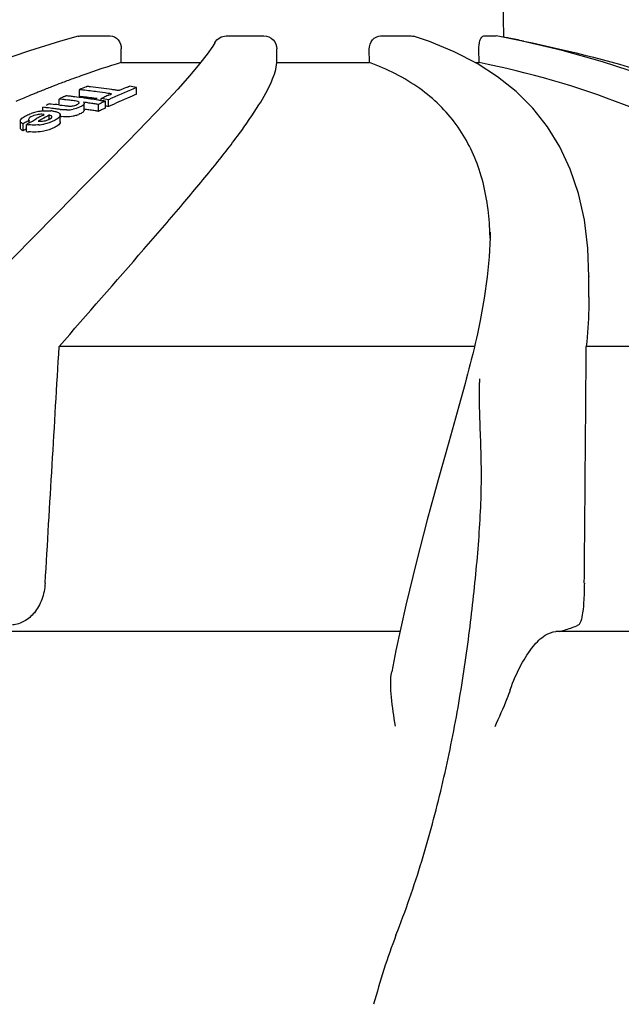
# Model space of a CAD drawing. Units: millimetres. Extents: x 8543 to 12523, y 66 to 5574.
# Drawn here: x 11752 to 11798, y 4800 to 4875 of the extents above; entities that cross this region are included whole.
import ezdxf

# ---------------------------------------------------------------- set-up
doc = ezdxf.new("R2010")
doc.units = ezdxf.units.MM

msp = doc.modelspace()

# ---------------------------------------------------------------- linework, layer by layer
for p, q in [((11788.757, 4873.737), (11788.451, 4889.292)), ((11756.133, 4873.838), (11754.792, 4873.462)), ((11756.282, 4873.858), (11758.602, 4873.858)), ((11767.487, 4873.858), (11770.373, 4873.858)), ((11779.309, 4873.858), (11781.659, 4873.858)), ((11783.062, 4873.42), (11781.834, 4873.831)), ((11787.231, 4873.858), (11788.147, 4873.858)), ((11788.147, 4873.858), (11788.159, 4873.856)), ((11754.792, 4873.462), (11752.409, 4872.726)), ((11759.432, 4871.819), (11759.443, 4872.857)), ((11771.361, 4871.819), (11771.361, 4872.857)), ((11778.456, 4871.819), (11778.447, 4872.839)), ((11786.853, 4871.819), (11786.837, 4872.839)), ((11759.432, 4871.819), (11765.529, 4871.819)), ((11771.361, 4871.819), (11778.456, 4871.819)), ((11786.553, 4871.819), (11786.853, 4871.819)), ((11788.275, 4870.726), (11786.699, 4871.744)), ((11755.858, 4870.619), (11755.735, 4870.574)), ((11754.18, 4869.986), (11754.108, 4869.958)), ((11756.75, 4869.963), (11756.814, 4869.99)), ((11759.975, 4869.961), (11760.062, 4869.997)), ((11760.62, 4869.388), (11760.62, 4869.909)), ((11755.089, 4869.216), (11755.205, 4869.271)), ((11756.237, 4869.218), (11756.237, 4869.74)), ((11758.524, 4869.339), (11758.611, 4869.378)), ((11758.611, 4869.378), (11758.698, 4869.417)), ((11753.422, 4868.1), (11753.422, 4868.393)), ((11753.572, 4868.376), (11753.422, 4868.393)), ((11753.944, 4868.659), (11754.081, 4868.643)), ((11754.081, 4868.643), (11754.219, 4868.627)), ((11754.219, 4868.627), (11754.356, 4868.611)), ((11754.683, 4869.023), (11754.799, 4869.079)), ((11754.683, 4868.659), (11754.683, 4869.023)), ((11754.81, 4869.008), (11754.683, 4869.023)), ((11754.683, 4868.571), (11754.767, 4868.561)), ((11754.767, 4868.561), (11754.905, 4868.543)), ((11754.938, 4868.994), (11754.81, 4869.008)), ((11754.905, 4868.543), (11755.104, 4868.517)), ((11755.104, 4868.517), (11755.178, 4868.507)), ((11755.32, 4868.948), (11755.192, 4868.964)), ((11755.828, 4868.884), (11755.701, 4868.9)), ((11756.681, 4868.759), (11756.553, 4868.777)), ((11756.596, 4868.161), (11756.596, 4868.689)), ((11757.701, 4868.077), (11757.701, 4868.606)), ((11757.889, 4868.91), (11757.97, 4868.897)), ((11757.912, 4868.855), (11757.912, 4869.06)), ((11758.223, 4868.328), (11758.223, 4868.855)), ((11758.47, 4868.444), (11758.47, 4868.971)), ((11753.239, 4867.675), (11753.391, 4867.758)), ((11753.391, 4867.758), (11753.459, 4867.795)), ((11753.459, 4867.795), (11753.542, 4867.84)), ((11754.02, 4868.322), (11753.871, 4868.34)), ((11753.923, 4867.486), (11753.923, 4867.79)), ((11754.767, 4867.272), (11754.767, 4867.805)), ((11756.681, 4868.231), (11756.553, 4868.249)), ((11751.704, 4867.347), (11751.704, 4866.811)), ((11751.934, 4866.589), (11751.934, 4867.126)), ((11752.171, 4866.535), (11752.171, 4867.072)), ((11752.393, 4867.389), (11752.24, 4867.302)), ((11752.393, 4867.2), (11752.393, 4867.389)), ((11752.393, 4867.2), (11752.478, 4867.249)), ((11752.478, 4867.249), (11752.63, 4867.335)), ((11752.63, 4867.335), (11752.783, 4867.422)), ((11752.783, 4867.422), (11752.935, 4867.507)), ((11753.168, 4867.373), (11753.074, 4867.32)), ((11787.702, 4858.826), (11787.698, 4858.401)), ((11787.702, 4858.828), (11787.702, 4858.827)), ((11795.268, 4855.427), (11795.268, 4855.401)), ((11795.268, 4853.847), (11795.268, 4855.404)), ((11786.945, 4852.055), (11786.728, 4851.026)), ((11786.504, 4850.047), (11754.681, 4850.047)), ((11786.369, 4849.491), (11786.256, 4849.043)), ((11786.467, 4849.893), (11786.369, 4849.491)), ((11820.535, 4850.047), (11795.063, 4850.047)), ((11785.864, 4847.546), (11785.779, 4847.23)), ((11785.972, 4847.949), (11785.864, 4847.546)), ((11780.804, 4828.21), (11745.007, 4828.21)), ((11825.313, 4828.21), (11792.744, 4828.21))]:
    msp.add_line(p, q)
for points in [[(11824.813, 4853.24), (11822.812, 4855.712), (11820.663, 4858.015), (11818.382, 4860.15), (11815.977, 4862.123), (11813.452, 4863.943), (11810.817, 4865.614), (11808.086, 4867.139), (11805.261, 4868.525), (11802.352, 4869.774), (11799.373, 4870.889), (11796.323, 4871.877), (11793.21, 4872.739), (11790.05, 4873.477), (11788.159, 4873.857)], [(11766.617, 4873.341), (11766.455, 4873.074), (11766.03, 4872.462), (11765.446, 4871.712)], [(11786.699, 4871.744), (11784.957, 4872.644), (11783.062, 4873.42)], [(11752.409, 4872.726), (11749.908, 4871.867), (11747.301, 4870.887), (11744.592, 4869.783), (11741.775, 4868.548), (11738.859, 4867.179), (11735.854, 4865.676), (11732.756, 4864.028), (11729.576, 4862.232), (11726.327, 4860.286), (11723.006, 4858.177), (11719.623, 4855.898), (11716.199, 4853.448)], [(11765.446, 4871.712), (11764.693, 4870.818), (11763.767, 4869.779), (11762.67, 4868.596), (11761.401, 4867.265), (11759.959, 4865.781), (11758.345, 4864.139), (11756.561, 4862.335), (11754.612, 4860.365), (11752.504, 4858.222), (11750.244, 4855.903), (11747.842, 4853.403)], [(11795.268, 4855.4), (11795.188, 4857.585), (11794.921, 4859.773), (11794.472, 4861.788), (11793.845, 4863.647), (11793.047, 4865.35), (11792.087, 4866.902), (11790.966, 4868.315), (11789.693, 4869.588), (11788.275, 4870.726)], [(11787.698, 4858.401), (11787.633, 4856.935), (11787.485, 4855.389), (11787.256, 4853.763), (11786.945, 4852.055)], [(11786.728, 4851.026), (11786.652, 4850.685), (11786.562, 4850.291), (11786.467, 4849.893)], [(11786.256, 4849.043), (11786.178, 4848.739), (11786.077, 4848.347), (11785.972, 4847.949)], [(11785.779, 4847.23), (11785.299, 4845.477), (11784.531, 4842.736), (11783.718, 4839.833), (11782.883, 4836.775), (11782.05, 4833.571), (11781.245, 4830.233), (11780.49, 4826.77), (11780.164, 4825.13)]]:
    msp.add_lwpolyline(points)
for centre, radius, start, end in [((11769.671, 4772.816), 102.732, 79.07374, 79.29303), ((11769.544, 4772.167), 103.393, 78.43661, 79.07331), ((11778.934, 4807.905), 66.823, 106.96872, 109.61003), ((11782.859, 4796.572), 78.816, 109.53263, 110.03407), ((11787.746, 4783.629), 92.651, 111.28797, 111.83782), ((11786.141, 4787.749), 88.23, 110.7821, 111.23843), ((11784.602, 4791.81), 83.887, 110.12825, 110.78382), ((11776.082, 4824.738), 49.183, 113.14397, 113.79572), ((11750.496, 4812.195), 58.14, 83.48952, 83.76135), ((11750.496, 4812.196), 58.139, 82.67438, 83.48952), ((11779.224, 4824.365), 49.198, 112.21919, 114.63922), ((11778.461, 4824.87), 48.734, 112.29238, 112.84772), ((11751.291, 4812.234), 58.425, 80.81209, 81.3661), ((11791.367, 4774.733), 102.257, 112.43664, 113.03538), ((11789.792, 4778.539), 98.137, 112.03731, 112.43531), ((11788.874, 4780.805), 95.693, 111.83591, 112.03649), ((11776.565, 4823.677), 50.349, 115.24799, 115.61335), ((11748.878, 4812.123), 57.497, 83.34496, 83.6826), ((11748.877, 4812.113), 57.507, 83.0075, 83.34496), ((11748.875, 4812.097), 57.523, 82.33309, 83.00748), ((11749.916, 4812.176), 57.911, 83.46038, 83.73324), ((11749.916, 4811.967), 57.599, 83.42444, 83.6988), ((11749.915, 4812.172), 57.915, 82.9148, 83.46037), ((11749.915, 4811.963), 57.603, 82.87587, 83.42444), ((11749.915, 4812.165), 57.921, 82.36946, 82.9148), ((11749.914, 4811.956), 57.611, 82.32754, 82.87586), ((11749.913, 4812.15), 57.937, 81.55107, 82.36944), ((11750.496, 4812.193), 58.142, 81.85931, 82.67436), ((11778.941, 4823.777), 49.927, 114.57719, 114.91007), ((11778.847, 4823.982), 49.702, 114.13527, 114.57727), ((11749.91, 4812.135), 57.952, 81.27815, 81.55108), ((11750.495, 4812.186), 58.149, 81.58746, 81.85931), ((11750.494, 4812.182), 58.153, 81.31554, 81.58746), ((11778.55, 4824.658), 48.964, 112.84755, 113.18269), ((11779.081, 4824.43), 48.601, 112.32505, 113.2278), ((11747.087, 4811.973), 56.774, 83.13738, 83.44135), ((11776.973, 4822.846), 51.275, 116.68745, 117.00702), ((11747.609, 4812.01), 57.002, 82.87194, 83.20273), ((11748.353, 4812.08), 57.293, 83.14356, 83.40011), ((11748.35, 4812.063), 57.311, 82.63078, 83.01533), ((11748.872, 4812.079), 57.541, 81.99617, 82.3331), ((11748.525, 4810.925), 58.406, 81.59325, 81.97282), ((11748.87, 4812.064), 57.556, 81.65924, 81.99617), ((11748.522, 4810.905), 58.427, 81.2137, 81.59324), ((11748.868, 4812.047), 57.574, 81.32225, 81.65924), ((11748.519, 4810.886), 58.445, 80.96065, 81.2137), ((11748.865, 4812.028), 57.592, 80.98526, 81.32225), ((11779.789, 4823.139), 50.548, 115.64572, 115.91012), ((11749.112, 4812.041), 57.693, 80.66539, 81.22665), ((11779.701, 4823.322), 50.345, 115.25275, 115.6458), ((11748.861, 4812.007), 57.614, 80.64827, 80.90336), ((11749.109, 4811.819), 57.394, 80.61378, 80.86285), ((11779.533, 4823.68), 49.949, 114.63412, 114.9419), ((11779.554, 4823.361), 49.77, 114.75597, 115.06516), ((11779.408, 4823.681), 49.418, 113.83592, 114.75668), ((11779.236, 4824.068), 48.995, 113.22743, 113.83544), ((11753.814, 4864.241), 3.888, 106.44934, 109.17584), ((11753.806, 4864.27), 3.858, 103.54803, 106.46291), ((11753.754, 4864.489), 3.633, 100.46005, 103.55974), ((11778.66, 4821.414), 52.785, 118.78956, 119.16666), ((11753.765, 4864.411), 3.711, 97.35429, 100.40784), ((11753.324, 4865.903), 1.949, 88.71798, 94.11898), ((11753.804, 4864.117), 4.008, 95.46436, 97.37825), ((11778.981, 4821.506), 52.632, 118.43166, 119.13354), ((11747.083, 4811.944), 56.803, 82.52999, 82.98545), ((11753.847, 4865.347), 2.777, 82.52858, 86.05975), ((11747.08, 4811.921), 56.827, 82.22655, 82.53), ((11755.444, 4873.175), 4.996, 262.2109, 263.31918), ((11755.444, 4872.617), 4.969, 262.16684, 263.28163), ((11755.268, 4870.566), 2.379, 270.33583, 281.81922), ((11755.092, 4870.547), 2.919, 287.78476, 291.98337), ((11748.524, 4810.717), 58.089, 81.54631, 81.92801), ((11748.521, 4810.696), 58.11, 81.16465, 81.54631), ((11748.518, 4810.677), 58.13, 80.9102, 81.16466), ((11779.799, 4822.846), 50.341, 115.67041, 116.03787), ((11779.711, 4823.029), 50.137, 115.37736, 115.67036), ((11778.719, 4820.841), 53.477, 119.67985, 120.05856), ((11779.038, 4820.746), 53.553, 119.83773, 120.11178), ((11752.643, 4869.821), 2.789, 260.25233, 263.74324), ((11752.748, 4870.975), 3.946, 275.41763, 281.49702), ((11779.151, 4821.199), 52.982, 119.13303, 119.36752), ((11753.381, 4868.52), 1.182, 294.71457, 298.97381), ((11778.775, 4820.479), 53.354, 119.90917, 120.20386), ((11752.644, 4869.268), 2.774, 260.1962, 263.70958), ((11765.392, 4857.912), 22.309, 1.15903, 4.16298), ((3322.108, 4908.238), 8473.154, 359.4838932, 359.6065086), ((11814.458, 4846.669), 27.575, 178.0827, 178.69038), ((11792.377, 4833.083), 4.836, 293.91469, 295.53223)]:
    msp.add_arc(centre, radius, start, end)
for points in [[(11756.133, 4873.838), (11756.181, 4873.851), (11756.232, 4873.858), (11756.282, 4873.858)], [(11781.659, 4873.858), (11781.718, 4873.858), (11781.777, 4873.849), (11781.834, 4873.831)], [(11755.915, 4868.872), (11755.886, 4868.876), (11755.857, 4868.88), (11755.828, 4868.884)], [(11756.553, 4868.777), (11756.571, 4868.76), (11756.587, 4868.739), (11756.593, 4868.715)], [(11751.956, 4867.639), (11751.999, 4867.667), (11752.043, 4867.693), (11752.087, 4867.717)], [(11753.542, 4867.84), (11753.484, 4867.847), (11753.426, 4867.851), (11753.367, 4867.852)], [(11753.997, 4867.773), (11753.973, 4867.78), (11753.948, 4867.785), (11753.923, 4867.79)], [(11754.208, 4868.1), (11754.257, 4868.094), (11754.305, 4868.086), (11754.353, 4868.076)], [(11755.984, 4867.768), (11755.909, 4867.744), (11755.833, 4867.723), (11755.756, 4867.707)], [(11756.362, 4867.92), (11756.304, 4867.891), (11756.245, 4867.864), (11756.185, 4867.84)], [(11756.432, 4867.959), (11756.409, 4867.945), (11756.386, 4867.932), (11756.362, 4867.92)], [(11751.721, 4867.283), (11751.711, 4867.303), (11751.707, 4867.326), (11751.708, 4867.347)], [(11751.934, 4867.126), (11751.9, 4867.14), (11751.867, 4867.155), (11751.836, 4867.174)], [(11753.074, 4867.32), (11753.109, 4867.318), (11753.143, 4867.317), (11753.178, 4867.316)], [(11753.178, 4867.316), (11753.213, 4867.316), (11753.247, 4867.316), (11753.281, 4867.317)], [(11753.92, 4867.208), (11753.794, 4867.168), (11753.665, 4867.135), (11753.535, 4867.108)], [(11754.515, 4867.486), (11754.475, 4867.458), (11754.433, 4867.433), (11754.39, 4867.409)], [(11754.516, 4866.951), (11754.475, 4866.923), (11754.433, 4866.898), (11754.39, 4866.874)], [(11751.721, 4866.747), (11751.711, 4866.767), (11751.707, 4866.79), (11751.708, 4866.812)], [(11753.609, 4831.915), (11753.972, 4837.959), (11754.329, 4844.003), (11754.681, 4850.047)], [(11780.49, 4804.944), (11779.809, 4803.218), (11779.275, 4801.436), (11778.778, 4799.648)]]:
    msp.add_open_spline(points, degree=3)
for points, knots in [([(11758.602, 4873.858), (11758.824, 4873.858), (11759.302, 4873.604), (11759.446, 4873.106), (11759.443, 4872.857)], [0, 0, 0, 0, 0.471538, 1, 1, 1, 1]), ([(11766.617, 4873.341), (11766.702, 4873.494), (11766.956, 4873.761), (11767.312, 4873.858), (11767.487, 4873.858)], [0, 0, 0, 0, 0.500342, 1, 1, 1, 1]), ([(11770.373, 4873.858), (11770.627, 4873.858), (11771.157, 4873.643), (11771.361, 4873.112), (11771.361, 4872.857)], [0, 0, 0, 0, 0.499232, 1, 1, 1, 1]), ([(11778.447, 4872.839), (11778.445, 4873.093), (11778.594, 4873.599), (11779.081, 4873.858), (11779.309, 4873.858)], [0, 0, 0, 0, 0.526749, 1, 1, 1, 1]), ([(11786.837, 4872.839), (11786.835, 4872.969), (11786.852, 4873.219), (11786.931, 4873.566), (11787.094, 4873.858), (11787.231, 4873.858)], [0, 0, 0, 0, 0.339989, 0.638991, 1, 1, 1, 1]), ([(11790.27, 4873.462), (11797.437, 4871.996), (11811.344, 4867.622), (11824.103, 4860.534), (11829.909, 4856.356)], [0, 0, 0, 0, 0.505617, 1, 1, 1, 1]), ([(11754.681, 4850.047), (11756.837, 4852.547), (11759.968, 4856.11), (11763.905, 4860.667), (11766.353, 4863.596), (11768.373, 4866.172), (11769.916, 4868.378), (11770.935, 4870.189), (11771.326, 4871.331), (11771.361, 4871.819)], [0, 0, 0, 0, 0.358867, 0.515705, 0.654666, 0.773845, 0.871597, 0.946824, 1, 1, 1, 1]), ([(11787.643, 4859.531), (11787.541, 4860.915), (11787.081, 4863.584), (11785.276, 4867.212), (11782.319, 4870.078), (11779.815, 4871.32), (11778.456, 4871.819)], [0, 0, 0, 0, 0.255345, 0.492792, 0.733465, 1, 1, 1, 1]), ([(11820.535, 4850.047), (11818.971, 4852.739), (11815.116, 4857.896), (11807.389, 4864.226), (11797.8, 4869.033), (11790.642, 4871.057), (11786.853, 4871.819)], [0, 0, 0, 0, 0.226113, 0.462686, 0.719239, 1, 1, 1, 1]), ([(11755.178, 4868.507), (11755.207, 4868.503), (11755.332, 4868.487), (11755.458, 4868.479), (11755.555, 4868.483)], [0, 0, 0, 0, 0.228303, 1, 1, 1, 1]), ([(11755.555, 4868.483), (11755.602, 4868.484), (11755.771, 4868.499), (11755.939, 4868.545), (11756.05, 4868.6)], [0, 0, 0, 0, 0.274326, 1, 1, 1, 1]), ([(11756.362, 4868.449), (11756.32, 4868.428), (11756.125, 4868.34), (11755.919, 4868.272), (11755.755, 4868.237)], [0, 0, 0, 0, 0.218495, 1, 1, 1, 1]), ([(11756.22, 4868.744), (11756.22, 4868.785), (11756.085, 4868.85), (11755.987, 4868.861), (11755.915, 4868.872)], [0, 0, 0, 0, 0.36187, 1, 1, 1, 1]), ([(11756.05, 4868.6), (11756.092, 4868.621), (11756.157, 4868.652), (11756.22, 4868.715), (11756.22, 4868.744)], [0, 0, 0, 0, 0.622124, 1, 1, 1, 1]), ([(11756.596, 4868.689), (11756.596, 4868.669), (11756.562, 4868.555), (11756.447, 4868.492), (11756.362, 4868.449)], [0, 0, 0, 0, 0.173575, 1, 1, 1, 1]), ([(11756.593, 4868.715), (11756.594, 4868.711), (11756.596, 4868.702), (11756.596, 4868.694), (11756.596, 4868.689)], [0, 0, 0, 0, 0.499624, 1, 1, 1, 1]), ([(11751.708, 4867.347), (11751.708, 4867.372), (11751.749, 4867.501), (11751.867, 4867.581), (11751.956, 4867.639)], [0, 0, 0, 0, 0.185589, 1, 1, 1, 1]), ([(11752.087, 4867.717), (11752.12, 4867.735), (11752.265, 4867.81), (11752.417, 4867.871), (11752.536, 4867.913)], [0, 0, 0, 0, 0.227266, 1, 1, 1, 1]), ([(11752.521, 4867.654), (11752.472, 4867.627), (11752.396, 4867.579), (11752.333, 4867.496), (11752.333, 4867.459)], [0, 0, 0, 0, 0.606716, 1, 1, 1, 1]), ([(11753.184, 4867.847), (11753.12, 4867.843), (11752.89, 4867.814), (11752.667, 4867.735), (11752.521, 4867.654)], [0, 0, 0, 0, 0.277182, 1, 1, 1, 1]), ([(11753.423, 4868.107), (11753.477, 4868.112), (11753.682, 4868.127), (11753.887, 4868.128), (11754.037, 4868.117)], [0, 0, 0, 0, 0.266199, 1, 1, 1, 1]), ([(11753.954, 4867.486), (11753.979, 4867.5), (11754.048, 4867.542), (11754.131, 4867.609), (11754.13, 4867.666)], [0, 0, 0, 0, 0.334468, 1, 1, 1, 1]), ([(11754.13, 4867.666), (11754.13, 4867.677), (11754.111, 4867.737), (11754.043, 4867.76), (11753.997, 4867.773)], [0, 0, 0, 0, 0.189111, 1, 1, 1, 1]), ([(11754.353, 4868.076), (11754.448, 4868.055), (11754.601, 4868.015), (11754.743, 4867.905), (11754.761, 4867.845)], [0, 0, 0, 0, 0.605858, 1, 1, 1, 1]), ([(11754.687, 4867.635), (11754.676, 4867.622), (11754.624, 4867.566), (11754.564, 4867.519), (11754.515, 4867.486)], [0, 0, 0, 0, 0.223259, 1, 1, 1, 1]), ([(11754.767, 4867.805), (11754.767, 4867.791), (11754.758, 4867.728), (11754.72, 4867.672), (11754.687, 4867.635)], [0, 0, 0, 0, 0.216764, 1, 1, 1, 1]), ([(11754.761, 4867.845), (11754.763, 4867.838), (11754.766, 4867.825), (11754.767, 4867.812), (11754.767, 4867.805)], [0, 0, 0, 0, 0.499392, 1, 1, 1, 1]), ([(11755.282, 4868.187), (11755.244, 4868.187), (11755.104, 4868.189), (11754.964, 4868.201), (11754.862, 4868.213)], [0, 0, 0, 0, 0.266991, 1, 1, 1, 1]), ([(11755.756, 4867.707), (11755.675, 4867.69), (11755.38, 4867.643), (11755.078, 4867.657), (11754.862, 4867.682)], [0, 0, 0, 0, 0.274098, 1, 1, 1, 1]), ([(11756.596, 4868.161), (11756.596, 4868.145), (11756.575, 4868.055), (11756.493, 4867.997), (11756.432, 4867.959)], [0, 0, 0, 0, 0.186261, 1, 1, 1, 1]), ([(11751.836, 4867.174), (11751.822, 4867.182), (11751.778, 4867.21), (11751.737, 4867.249), (11751.721, 4867.283)], [0, 0, 0, 0, 0.286764, 1, 1, 1, 1]), ([(11752.333, 4867.459), (11752.333, 4867.438), (11752.353, 4867.405), (11752.383, 4867.393), (11752.393, 4867.389)], [0, 0, 0, 0, 0.66965, 1, 1, 1, 1]), ([(11753.121, 4867.047), (11753.051, 4867.04), (11752.79, 4867.022), (11752.528, 4867.028), (11752.339, 4867.049)], [0, 0, 0, 0, 0.270513, 1, 1, 1, 1]), ([(11753.281, 4867.317), (11753.439, 4867.321), (11753.644, 4867.353), (11753.834, 4867.427), (11753.876, 4867.447)], [0, 0, 0, 0, 0.775468, 1, 1, 1, 1]), ([(11754.39, 4867.409), (11754.356, 4867.39), (11754.205, 4867.312), (11754.046, 4867.249), (11753.92, 4867.208)], [0, 0, 0, 0, 0.225189, 1, 1, 1, 1]), ([(11754.39, 4866.874), (11754.357, 4866.855), (11754.206, 4866.776), (11754.047, 4866.713), (11753.921, 4866.672)], [0, 0, 0, 0, 0.225231, 1, 1, 1, 1]), ([(11754.767, 4867.272), (11754.767, 4867.246), (11754.728, 4867.108), (11754.609, 4867.015), (11754.516, 4866.951)], [0, 0, 0, 0, 0.189093, 1, 1, 1, 1]), ([(11751.934, 4866.589), (11751.909, 4866.599), (11751.829, 4866.636), (11751.747, 4866.691), (11751.721, 4866.747)], [0, 0, 0, 0, 0.301011, 1, 1, 1, 1]), ([(11753.921, 4866.672), (11753.791, 4866.629), (11753.274, 4866.498), (11752.732, 4866.467), (11752.34, 4866.511)], [0, 0, 0, 0, 0.258416, 1, 1, 1, 1]), ([(11795.268, 4853.856), (11795.268, 4853.547), (11795.249, 4852.276), (11795.16, 4851.005), (11795.063, 4850.047)], [0, 0, 0, 0, 0.242873, 1, 1, 1, 1]), ([(11780.49, 4804.944), (11781.225, 4806.808), (11782.521, 4810.577), (11784.048, 4816.296), (11785.218, 4821.967), (11786.062, 4827.513), (11786.658, 4832.859), (11786.992, 4837.168), (11787.051, 4840.479), (11786.963, 4843.558), (11786.856, 4845.823), (11786.89, 4847.299)], [0, 0, 0, 0, 0.139333, 0.276954, 0.411518, 0.541927, 0.667035, 0.785694, 0.842407, 0.897283, 1, 1, 1, 1]), ([(11753.609, 4831.915), (11753.583, 4831.49), (11753.423, 4830.683), (11752.863, 4829.656), (11752.065, 4828.957), (11751.424, 4828.751), (11751.114, 4828.719)], [0, 0, 0, 0, 0.29116, 0.554222, 0.786413, 1, 1, 1, 1]), ([(11794.919, 4831.915), (11794.915, 4831.498), (11794.894, 4830.744), (11794.813, 4829.772), (11794.705, 4829.144), (11794.578, 4828.832), (11794.501, 4828.738), (11794.461, 4828.719)], [0, 0, 0, 0, 0.381893, 0.689955, 0.895574, 0.959025, 1, 1, 1, 1]), ([(11793.022, 4828.21), (11793.15, 4828.246), (11793.595, 4828.376), (11794.034, 4828.528), (11794.337, 4828.662)], [0, 0, 0, 0, 0.285782, 1, 1, 1, 1]), ([(11789.245, 4823.748), (11789.478, 4824.415), (11789.972, 4825.584), (11790.883, 4827.003), (11791.766, 4827.911), (11792.453, 4828.21), (11792.744, 4828.21)], [0, 0, 0, 0, 0.359458, 0.642377, 0.851644, 1, 1, 1, 1]), ([(11780.441, 4820.96), (11780.33, 4821.701), (11780.162, 4822.778), (11780.069, 4824.173), (11780.106, 4824.826), (11780.164, 4825.13)], [0, 0, 0, 0, 0.535813, 0.778737, 1, 1, 1, 1]), ([(11789.243, 4823.741), (11789.164, 4823.513), (11788.8, 4822.553), (11788.374, 4821.618), (11788.051, 4820.901)], [0, 0, 0, 0, 0.234751, 1, 1, 1, 1])]:
    msp.add_open_spline(points, degree=3, knots=knots)

doc.saveas('drawing.dxf')
